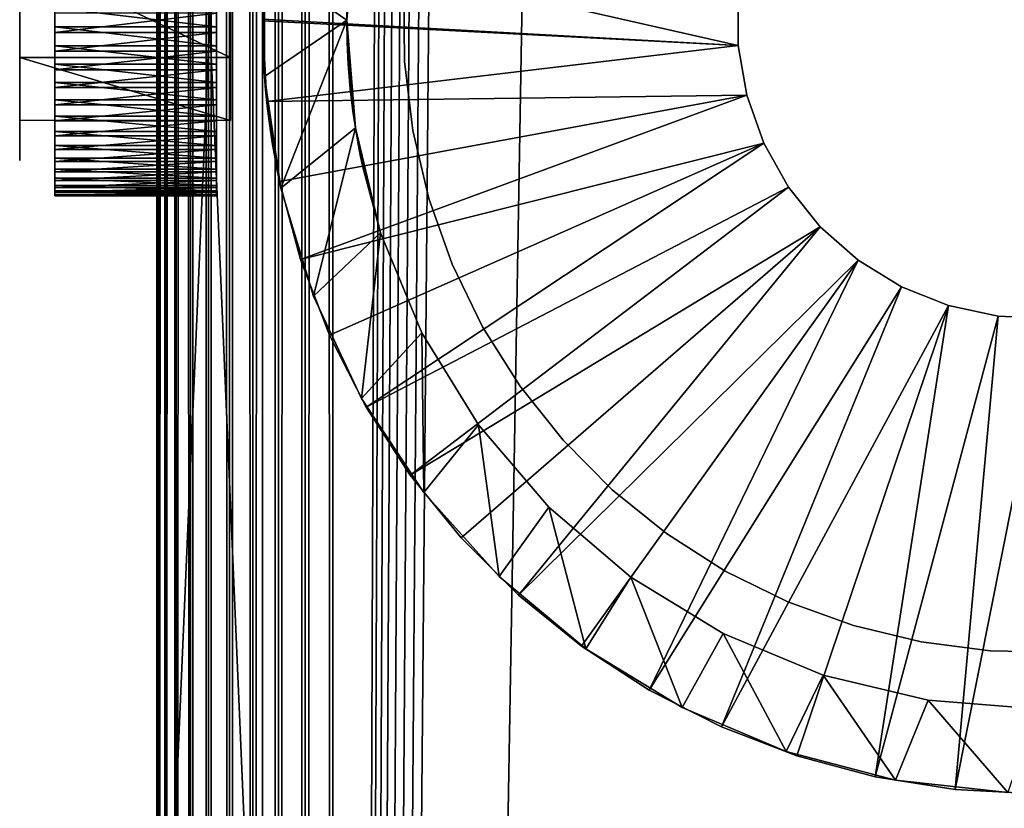
# Model space of a CAD drawing. Extents: x 0 to 554, y 0 to 1171.
# Drawn here: x 0 to 14, y 147 to 159 of the extents above; entities that cross this region are included whole.
import ezdxf

# ---------------------------------------------------------------- set-up
doc = ezdxf.new("R2010")
doc.units = 0
doc.header["$MEASUREMENT"] = 0

msp = doc.modelspace()

# ---------------------------------------------------------------- linework, layer by layer
for points in [[(1.983285, 1169.700073, 2.108913), (1.983285, 1.700044, 2.108913), (1.952499, 1.700044, 2.499998)], [(1.983285, 1169.700073, 2.108913), (1.952499, 1.700044, 2.499998), (1.952499, 1169.700073, 2.499998)], [(1.952499, 1169.700073, 37.499996), (1.952499, 1.700044, 37.499996), (1.983285, 1.700044, 37.891087)], [(1.952499, 1169.700073, 37.499996), (1.983285, 1.700044, 37.891087), (1.983285, 1169.700073, 37.891087)], [(1.952499, 1169.700073, 37.499996), (1.952499, 1169.700073, 2.499998), (1.952499, 1.700044, 37.499996)], [(1.952499, 1.700044, 37.499996), (1.952499, 1169.700073, 2.499998), (1.952499, 1.700044, 2.499998)], [(2.074867, 1169.700073, 1.727458), (2.074867, 1.700044, 1.727458), (1.983285, 1.700044, 2.108913)], [(2.074867, 1169.700073, 1.727458), (1.983285, 1.700044, 2.108913), (1.983285, 1169.700073, 2.108913)], [(1.983285, 1169.700073, 37.891087), (1.983285, 1.700044, 37.891087), (2.074867, 1.700044, 38.272541)], [(1.983285, 1169.700073, 37.891087), (2.074867, 1.700044, 38.272541), (2.074867, 1169.700073, 38.272541)], [(2.224982, 1169.700073, 1.365025), (2.224982, 1.700044, 1.365025), (2.074867, 1.700044, 1.727458)], [(2.224982, 1169.700073, 1.365025), (2.074867, 1.700044, 1.727458), (2.074867, 1169.700073, 1.727458)], [(2.074867, 1169.700073, 38.272541), (2.074867, 1.700044, 38.272541), (2.224982, 1.700044, 38.634975)], [(2.074867, 1169.700073, 38.272541), (2.224982, 1.700044, 38.634975), (2.224982, 1169.700073, 38.634975)], [(2.429962, 1169.700073, 1.030535), (2.429962, 1.700044, 1.030535), (2.224982, 1.700044, 1.365025)], [(2.429962, 1169.700073, 1.030535), (2.224982, 1.700044, 1.365025), (2.224982, 1169.700073, 1.365025)], [(2.224982, 1169.700073, 38.634975), (2.224982, 1.700044, 38.634975), (2.429962, 1.700044, 38.96946)], [(2.224982, 1169.700073, 38.634975), (2.429962, 1.700044, 38.96946), (2.429962, 1169.700073, 38.96946)], [(2.684742, 1169.700073, 0.732232), (2.684742, 1.700044, 0.732232), (2.429962, 1.700044, 1.030535)], [(2.684742, 1169.700073, 0.732232), (2.429962, 1.700044, 1.030535), (2.429962, 1169.700073, 1.030535)], [(2.429962, 1169.700073, 38.96946), (2.429962, 1.700044, 38.96946), (2.684742, 1.700044, 39.267769)], [(2.429962, 1169.700073, 38.96946), (2.684742, 1.700044, 39.267769), (2.684742, 1169.700073, 39.267769)], [(2.983034, 1169.700073, 0.477456), (2.983034, 1.700044, 0.477456), (2.684742, 1.700044, 0.732232)], [(2.983034, 1169.700073, 0.477456), (2.684742, 1.700044, 0.732232), (2.684742, 1169.700073, 0.732232)], [(2.684742, 1169.700073, 39.267769), (2.684742, 1.700044, 39.267769), (2.983034, 1.700044, 39.522541)], [(2.684742, 1169.700073, 39.267769), (2.983034, 1.700044, 39.522541), (2.983034, 1169.700073, 39.522541)], [(3.317535, 1169.700073, 0.272483), (3.317535, 1.700044, 0.272483), (2.983034, 1.700044, 0.477456)], [(3.317535, 1169.700073, 0.272483), (2.983034, 1.700044, 0.477456), (2.983034, 1169.700073, 0.477456)], [(2.983034, 1169.700073, 39.522541), (2.983034, 1.700044, 39.522541), (3.317535, 1.700044, 39.727516)], [(2.983034, 1169.700073, 39.522541), (3.317535, 1.700044, 39.727516), (3.317535, 1169.700073, 39.727516)], [(3.679961, 1169.700073, 0.122357), (3.679961, 1.700044, 0.122357), (3.317535, 1.700044, 0.272483)], [(3.679961, 1169.700073, 0.122357), (3.317535, 1.700044, 0.272483), (3.317535, 1169.700073, 0.272483)], [(3.317535, 1169.700073, 39.727516), (3.317535, 1.700044, 39.727516), (3.679961, 1.700044, 39.877644)], [(3.317535, 1169.700073, 39.727516), (3.679961, 1.700044, 39.877644), (3.679961, 1169.700073, 39.877644)], [(3.45251, 1169.700073, 2.499998), (3.45251, 1169.700073, 37.499996), (3.45251, 1.700044, 2.499998)], [(3.45251, 1.700044, 2.499998), (3.45251, 1169.700073, 37.499996), (3.45251, 1.700044, 37.499996)], [(4.061401, 1169.700073, 0.030778), (4.061401, 1.700044, 0.030778), (3.679961, 1.700044, 0.122357)], [(4.061401, 1169.700073, 0.030778), (3.679961, 1.700044, 0.122357), (3.679961, 1169.700073, 0.122357)], [(3.679961, 1169.700073, 39.877644), (3.679961, 1.700044, 39.877644), (4.061401, 1.700044, 39.969219)], [(3.679961, 1169.700073, 39.877644), (4.061401, 1.700044, 39.969219), (4.061401, 1169.700073, 39.969219)], [(4.452497, 1169.700073), (4.452497, 1.700044), (4.061401, 1.700044, 0.030778)], [(4.452497, 1169.700073), (4.061401, 1.700044, 0.030778), (4.061401, 1169.700073, 0.030778)], [(4.061401, 1169.700073, 39.969219), (4.061401, 1.700044, 39.969219), (4.452497, 1.700044, 40)], [(4.061401, 1169.700073, 39.969219), (4.452497, 1.700044, 40), (4.452497, 1169.700073, 40)], [(4.452497, 1169.700073), (24.452507, 1169.700073), (4.452497, 1.700044)], [(4.452497, 1.700044), (24.452507, 1169.700073), (24.452507, 1.700044)], [(4.452497, 1.700044, 40), (8.814335, 1157.647827, 40), (4.452497, 1169.700073, 40)], [(24.452507, 1169.700073, 1.499999), (4.452497, 1169.700073, 1.499999), (24.452507, 1.700044, 1.499999)], [(24.452507, 1.700044, 1.499999), (4.452497, 1169.700073, 1.499999), (4.452497, 1.700044, 1.499999)], [(4.452497, 1.700044, 40), (9.256363, 1156.700073, 40), (8.814335, 1157.647827, 40)], [(9.856224, 1155.843262, 40), (9.256363, 1156.700073, 40), (4.452497, 1.700044, 40)], [(4.452497, 1.700044, 40), (10.595769, 1155.10376, 40), (9.856224, 1155.843262, 40)], [(4.452497, 1.700044, 40), (11.452496, 1154.503784, 40), (10.595769, 1155.10376, 40)], [(12.400389, 1154.06189, 40), (11.452496, 1154.503784, 40), (4.452497, 1.700044, 40)], [(4.452497, 1.700044, 40), (13.410598, 1153.791138, 40), (12.400389, 1154.06189, 40)], [(4.452497, 1.700044, 40), (14.452487, 1153.699951, 40), (13.410598, 1153.791138, 40)], [(24.452507, 1.700044, 40), (14.452487, 1153.699951, 40), (4.452497, 1.700044, 40)], [(1.952499, 141.200012, 44.999996), (1.952499, 158.700043, 47.899998), (1.952499, 176.200027, 44.999996)], [(1.952499, 176.200027, 44.999996), (1.952499, 158.700043, 47.899998), (1.952499, 159.064713, 47.931904)], [(1.952499, 176.200027, 105), (1.952499, 159.064713, 52.068096), (1.952499, 158.700043, 52.099998)], [(1.952499, 176.200027, 105), (1.952499, 158.700043, 52.099998), (1.952499, 141.200012, 105)], [(3.45251, 176.200027, 105), (1.952499, 176.200027, 105), (3.45251, 141.200012, 105)], [(3.45251, 141.200012, 105), (1.952499, 176.200027, 105), (1.952499, 141.200012, 105)], [(3.45251, 141.200012, 44.999996), (1.952499, 141.200012, 44.999996), (3.45251, 176.200027, 44.999996)], [(3.45251, 176.200027, 44.999996), (1.952499, 141.200012, 44.999996), (1.952499, 176.200027, 44.999996)], [(3.45251, 176.200027, 44.999996), (3.45251, 159.064713, 47.931904), (3.45251, 158.700043, 47.899998)], [(3.45251, 176.200027, 44.999996), (3.45251, 158.700043, 47.899998), (3.45251, 141.200012, 44.999996)], [(3.45251, 141.200012, 105), (3.45251, 158.335388, 52.068096), (3.45251, 176.200027, 105)], [(3.45251, 176.200027, 105), (3.45251, 158.335388, 52.068096), (3.45251, 158.700043, 52.099998)], [(3.45251, 176.200027, 105), (3.45251, 158.700043, 52.099998), (3.45251, 159.064713, 52.068096)], [(4.6525, 158.700043, 44.999996), (3.481835, 159.502991, 44.999996), (4.77317, 160.233078, 44.999996)], [(4.77317, 160.233078, 44.999996), (4.659414, 159.068222, 47.932537), (4.6525, 158.700043, 44.999996)], [(4.6525, 158.700043, 98), (4.6525, 158.700043, 52.099998), (4.77317, 160.233078, 98)], [(4.77317, 160.233078, 98), (4.6525, 158.700043, 52.099998), (4.655123, 158.926132, 52.087791)], [(10.217815, 158.339615, 99.999992), (3.51277, 159.859833, 99.999992), (3.45251, 158.710007, 99.999992)], [(10.217815, 159.060486, 99.999992), (3.51277, 159.859833, 99.999992), (10.217815, 158.339615, 99.999992)], [(2.999991, 159.596497, 51.131229), (2.999991, 158.16861, 51.341976), (0, 159.596497, 51.131229)], [(0, 159.596497, 51.131229), (2.999991, 158.16861, 51.341976), (0, 158.16861, 51.341976)], [(0, 158.16861, 51.341976), (0, 158.99205, 51.978565), (0, 159.596497, 51.131229)], [(3.481835, 159.502991, 98), (3.454387, 158.904251, 52.090046), (3.45251, 158.700043, 98)], [(3.481835, 159.502991, 44.999996), (3.45552, 158.442383, 47.915867), (3.452688, 158.762329, 47.900921)], [(3.481835, 157.897049, 44.999996), (3.45552, 158.442383, 47.915867), (3.481835, 159.502991, 44.999996)], [(4.6525, 158.700043, 44.999996), (3.481835, 157.897049, 44.999996), (3.481835, 159.502991, 44.999996)], [(0, 159.231491, 48.65802), (0, 158.855621, 48.006058), (0, 158.631378, 48.001179)], [(0, 159.231491, 48.65802), (0, 158.631378, 48.001179), (0, 157.803589, 48.868767)], [(4.6525, 158.700043, 44.999996), (4.659414, 159.068222, 47.932537), (4.652649, 158.751968, 47.900639)], [(5.471796, 158.11116, 40), (5.471796, 158.11116, 52), (5.461514, 159.102676, 52)], [(5.471796, 158.11116, 40), (5.461514, 159.102676, 52), (5.461514, 159.102676, 40)], [(10.217815, 159.060486, 98), (10.217815, 159.060486, 99.999992), (10.217815, 158.339615, 99.999992)], [(10.217815, 159.060486, 98), (10.217815, 158.339615, 99.999992), (10.217815, 158.339615, 98)], [(0, 158.16861, 51.341976), (0, 158.768646, 51.998821), (0, 158.99205, 51.978565)], [(2.799988, 158.604568, 47.501823), (0.499994, 158.604568, 47.501823), (0.499994, 158.875229, 47.506145)], [(2.799988, 158.604568, 47.501823), (0.499994, 158.875229, 47.506145), (2.799988, 158.875229, 47.506145)], [(2.799988, 158.795532, 52.498177), (0.499994, 158.795532, 52.498177), (0.499994, 158.524872, 52.493855)], [(2.799988, 158.795532, 52.498177), (0.499994, 158.524872, 52.493855), (2.799988, 158.524872, 52.493855)], [(3.45251, 158.700043, 98), (3.454387, 158.904251, 52.090046), (3.45251, 158.700043, 52.099998)], [(0, 158.544479, 51.993938), (0, 158.768646, 51.998821), (0, 158.16861, 51.341976)], [(1.952499, 141.200012, 44.999996), (1.952499, 158.335388, 47.931904), (1.952499, 158.700043, 47.899998)], [(1.952499, 141.200012, 105), (1.952499, 158.700043, 52.099998), (1.952499, 158.335388, 52.068096)], [(10.217815, 158.339615, 99.999992), (3.45251, 158.710007, 99.999992), (3.45251, 158.690033, 99.999992)], [(3.45251, 141.200012, 44.999996), (3.45251, 158.700043, 47.899998), (3.45251, 158.335388, 47.931904)], [(3.45251, 158.700043, 98), (3.45251, 158.700043, 52.099998), (3.481835, 157.897049, 98)], [(3.481835, 157.897049, 98), (3.45251, 158.700043, 52.099998), (3.457129, 158.380508, 52.075546)], [(3.51277, 157.540207, 99.999992), (10.217815, 158.339615, 99.999992), (3.45251, 158.690033, 99.999992)], [(3.51277, 157.540207, 98), (3.51277, 157.540207, 99.999992), (3.45251, 158.690033, 99.999992)], [(3.51277, 157.540207, 98), (3.45251, 158.690033, 99.999992), (3.45251, 158.690033, 98)], [(4.6525, 158.700043, 44.999996), (3.715664, 156.308289, 44.999996), (3.481835, 157.897049, 44.999996)], [(4.77317, 157.166962, 44.999996), (3.715664, 156.308289, 44.999996), (4.6525, 158.700043, 44.999996)], [(4.6525, 158.700043, 44.999996), (4.652649, 158.751968, 47.900639), (4.653215, 158.700043, 47.903313)], [(4.6525, 158.700043, 98), (4.73842, 157.405075, 51.65321), (4.732847, 157.447571, 51.68565)], [(4.732847, 157.447571, 51.68565), (4.701763, 157.718781, 51.856636), (4.6525, 158.700043, 98)], [(4.6525, 158.700043, 98), (4.701763, 157.718781, 51.856636), (4.676551, 158.013824, 51.984711)], [(4.6525, 158.700043, 98), (4.676551, 158.013824, 51.984711), (4.672706, 158.071045, 52.00359)], [(4.77317, 157.166962, 98), (4.77317, 157.166962, 51.435165), (4.6525, 158.700043, 98)], [(4.6525, 158.700043, 98), (4.77317, 157.166962, 51.435165), (4.77314, 157.167023, 51.435234)], [(4.6525, 158.700043, 98), (4.77314, 157.167023, 51.435234), (4.73842, 157.405075, 51.65321)], [(4.6525, 158.700043, 44.999996), (4.653215, 158.700043, 47.903313), (4.656136, 158.432785, 47.917076)], [(4.6525, 158.700043, 44.999996), (4.656136, 158.432785, 47.917076), (4.77317, 157.166962, 44.999996)], [(4.672706, 158.071045, 52.00359), (4.657686, 158.381165, 52.075645), (4.6525, 158.700043, 98)], [(4.6525, 158.700043, 98), (4.657686, 158.381165, 52.075645), (4.6525, 158.700043, 52.099998)], [(0, 157.803589, 48.868767), (0, 158.631378, 48.001179), (0, 158.40799, 48.021431)], [(0, 158.16861, 51.341976), (0, 158.322159, 51.963982), (0, 158.544479, 51.993938)], [(2.799988, 158.335037, 47.526791), (0.499994, 158.335037, 47.526791), (0.499994, 158.604568, 47.501823)], [(2.799988, 158.335037, 47.526791), (0.499994, 158.604568, 47.501823), (2.799988, 158.604568, 47.501823)], [(2.799988, 158.524872, 52.493855), (0.499994, 158.524872, 52.493855), (0.499994, 158.256226, 52.460293)], [(2.799988, 158.524872, 52.493855), (0.499994, 158.256226, 52.460293), (2.799988, 158.256226, 52.460293)], [(0, 157.803589, 48.868767), (0, 158.40799, 48.021431), (0, 158.188339, 48.066566)], [(3.481835, 157.897049, 44.999996), (3.457427, 158.37085, 47.925961), (3.45552, 158.442383, 47.915867)], [(3.481835, 157.897049, 98), (3.457129, 158.380508, 52.075546), (3.47057, 158.069794, 52.003204)], [(3.471106, 158.06073, 47.999672), (3.457427, 158.37085, 47.925961), (3.481835, 157.897049, 44.999996)], [(4.77317, 157.166962, 44.999996), (4.656136, 158.432785, 47.917076), (4.658431, 158.358994, 47.927876)], [(4.77317, 157.166962, 44.999996), (4.658431, 158.358994, 47.927876), (4.674077, 158.049942, 48.003159)], [(0, 158.16861, 51.341976), (0, 158.10466, 51.909328), (0, 158.322159, 51.963982)], [(2.799988, 158.069733, 47.580757), (0.499994, 158.335037, 47.526791), (2.799988, 158.335037, 47.526791)], [(2.799988, 158.069733, 47.580757), (0.499994, 158.069733, 47.580757), (0.499994, 158.335037, 47.526791)], [(2.799988, 158.256226, 52.460293), (0.499994, 158.256226, 52.460293), (0.499994, 157.992844, 52.397892)], [(2.799988, 158.256226, 52.460293), (0.499994, 157.992844, 52.397892), (2.799988, 157.992844, 52.397892)], [(1.952499, 157.981812, 48.026642), (1.952499, 158.335388, 47.931904), (1.952499, 141.200012, 44.999996)], [(1.952499, 141.200012, 105), (1.952499, 158.335388, 52.068096), (1.952499, 157.981812, 51.973354)], [(3.45251, 141.200012, 44.999996), (3.45251, 158.335388, 47.931904), (3.45251, 157.981812, 48.026642)], [(3.45251, 141.200012, 105), (3.45251, 157.981812, 51.973354), (3.45251, 158.335388, 52.068096)], [(10.339647, 157.629135, 99.999992), (10.217815, 158.339615, 99.999992), (3.51277, 157.540207, 99.999992)], [(10.217815, 158.339615, 98), (10.217815, 158.339615, 99.999992), (10.339647, 157.629135, 99.999992)], [(10.217815, 158.339615, 98), (10.339647, 157.629135, 99.999992), (10.339647, 157.629135, 98)], [(0, 158.188339, 48.066566), (0, 157.975082, 48.136017), (0, 157.803589, 48.868767)], [(0, 157.33522, 51.461926), (0, 157.507477, 51.605545), (0, 158.16861, 51.341976)], [(0, 158.16861, 51.341976), (0, 157.507477, 51.605545), (0, 157.694702, 51.728973)], [(0, 158.16861, 51.341976), (0, 157.694702, 51.728973), (0, 157.894608, 51.830662)], [(0, 157.272095, 50.210743), (0, 157.044113, 51.121563), (0, 158.16861, 51.341976)], [(0, 158.16861, 51.341976), (0, 157.044113, 51.121563), (0, 157.180069, 51.299919)], [(0, 158.16861, 51.341976), (0, 157.180069, 51.299919), (0, 157.33522, 51.461926)], [(0, 157.894608, 51.830662), (0, 158.10466, 51.909328), (0, 158.16861, 51.341976)], [(2.999991, 158.16861, 51.341976), (2.999991, 157.272095, 50.210743), (0, 158.16861, 51.341976)], [(0, 158.16861, 51.341976), (2.999991, 157.272095, 50.210743), (0, 157.272095, 50.210743)], [(5.591064, 157.126785, 40), (5.591064, 157.126785, 52), (5.471796, 158.11116, 52)], [(5.591064, 157.126785, 40), (5.471796, 158.11116, 52), (5.471796, 158.11116, 40)], [(0, 157.803589, 48.868767), (0, 157.975082, 48.136017), (0, 157.770935, 48.228912)], [(2.799988, 157.811874, 47.663082), (0.499994, 157.811874, 47.663082), (0.499994, 158.069733, 47.580757)], [(2.799988, 157.811874, 47.663082), (0.499994, 158.069733, 47.580757), (2.799988, 158.069733, 47.580757)], [(2.799988, 157.992844, 52.397892), (0.499994, 157.992844, 52.397892), (0.499994, 157.737732, 52.307373)], [(2.799988, 157.992844, 52.397892), (0.499994, 157.737732, 52.307373), (2.799988, 157.737732, 52.307373)], [(1.952499, 157.981812, 48.026642), (1.952499, 141.200012, 44.999996), (1.952499, 157.650055, 48.181347)], [(1.952499, 157.650055, 51.818653), (1.952499, 141.200012, 105), (1.952499, 157.981812, 51.973354)], [(3.45251, 157.981812, 48.026642), (3.45251, 157.650055, 48.181347), (3.45251, 141.200012, 44.999996)], [(3.45251, 157.650055, 51.818653), (3.45251, 157.981812, 51.973354), (3.45251, 141.200012, 105)], [(3.47057, 158.069794, 52.003204), (3.474027, 158.011978, 51.984085), (3.481835, 157.897049, 98)], [(3.481835, 157.897049, 44.999996), (3.482848, 157.897171, 48.066097), (3.471106, 158.06073, 47.999672)], [(3.481835, 157.897049, 98), (3.474027, 158.011978, 51.984085), (3.482789, 157.897171, 51.934101)], [(4.674077, 158.049942, 48.003159), (4.698247, 157.754181, 48.125057), (4.77317, 157.166962, 44.999996)], [(0, 157.803589, 48.868767), (0, 157.770935, 48.228912), (0, 157.578461, 48.34407)], [(0, 157.578461, 48.34407), (0, 157.400131, 48.480061), (0, 157.803589, 48.868767)], [(0, 157.803589, 48.868767), (0, 157.400131, 48.480061), (0, 157.238129, 48.635162)], [(0, 157.803589, 48.868767), (0, 157.238129, 48.635162), (0, 157.094482, 48.807426)], [(0, 157.094482, 48.807426), (0, 156.971039, 48.99469), (0, 157.803589, 48.868767)], [(0, 157.803589, 48.868767), (0, 156.971039, 48.99469), (0, 156.869354, 49.194595)], [(0, 157.803589, 48.868767), (0, 156.869354, 49.194595), (0, 157.272095, 50.210743)], [(2.799988, 157.564407, 47.772804), (0.499994, 157.564407, 47.772804), (0.499994, 157.811874, 47.663082)], [(2.799988, 157.564407, 47.772804), (0.499994, 157.811874, 47.663082), (2.799988, 157.811874, 47.663082)], [(3.481835, 157.897049, 98), (3.482789, 157.897171, 51.934101), (3.715664, 156.308289, 98)], [(3.481835, 157.897049, 44.999996), (3.492415, 157.763779, 48.120262), (3.482848, 157.897171, 48.066097)], [(3.715664, 156.308289, 44.999996), (3.492415, 157.763779, 48.120262), (3.481835, 157.897049, 44.999996)], [(3.715664, 156.308289, 98), (3.482789, 157.897171, 51.934101), (3.496528, 157.716812, 51.855598)], [(2.799988, 157.737732, 52.307373), (0.499994, 157.737732, 52.307373), (0.499994, 157.493896, 52.189804)], [(2.799988, 157.737732, 52.307373), (0.499994, 157.493896, 52.189804), (2.799988, 157.493896, 52.189804)], [(3.715664, 156.308289, 44.999996), (3.497571, 157.705246, 48.150558), (3.492415, 157.763779, 48.120262)], [(3.715664, 156.308289, 98), (3.496528, 157.716812, 51.855598), (3.524244, 157.445663, 51.684216)], [(3.525436, 157.435425, 48.323479), (3.497571, 157.705246, 48.150558), (3.715664, 156.308289, 44.999996)], [(4.77317, 157.166962, 44.999996), (4.698247, 157.754181, 48.125057), (4.704118, 157.695419, 48.15588)], [(4.77317, 157.166962, 44.999996), (4.704118, 157.695419, 48.15588), (4.735589, 157.426651, 48.33012)], [(2.799988, 157.330276, 47.908646), (0.499994, 157.330276, 47.908646), (0.499994, 157.564407, 47.772804)], [(2.799988, 157.330276, 47.908646), (0.499994, 157.564407, 47.772804), (2.799988, 157.564407, 47.772804)], [(1.952499, 157.650055, 48.181347), (1.952499, 141.200012, 44.999996), (1.952499, 157.350189, 48.391304)], [(1.952499, 157.350189, 51.608692), (1.952499, 141.200012, 105), (1.952499, 157.650055, 51.818653)], [(3.45251, 141.200012, 44.999996), (3.45251, 157.650055, 48.181347), (3.45251, 157.350189, 48.391304)], [(3.45251, 141.200012, 105), (3.45251, 157.350189, 51.608692), (3.45251, 157.650055, 51.818653)], [(3.51277, 157.540207, 99.999992), (3.692865, 156.403, 99.999992), (10.339647, 157.629135, 99.999992)], [(3.692865, 156.403, 98), (3.692865, 156.403, 99.999992), (3.51277, 157.540207, 99.999992)], [(3.692865, 156.403, 98), (3.51277, 157.540207, 99.999992), (3.51277, 157.540207, 98)], [(10.339647, 157.629135, 99.999992), (3.692865, 156.403, 99.999992), (3.990889, 155.290848, 99.999992)], [(10.339647, 157.629135, 99.999992), (3.990889, 155.290848, 99.999992), (10.579795, 156.949463, 99.999992)], [(10.339647, 157.629135, 98), (10.339647, 157.629135, 99.999992), (10.579795, 156.949463, 99.999992)], [(10.339647, 157.629135, 98), (10.579795, 156.949463, 99.999992), (10.579795, 156.949463, 98)], [(2.799988, 157.493896, 52.189804), (0.499994, 157.493896, 52.189804), (0.499994, 157.264236, 52.046558)], [(2.799988, 157.493896, 52.189804), (0.499994, 157.264236, 52.046558), (2.799988, 157.264236, 52.046558)], [(3.5294, 157.401627, 51.650505), (3.715664, 156.308289, 98), (3.524244, 157.445663, 51.684216)], [(3.715664, 156.308289, 44.999996), (3.556132, 157.193726, 48.536747), (3.525436, 157.435425, 48.323479)], [(3.5294, 157.401627, 51.650505), (3.560275, 157.163971, 51.431995), (3.715664, 156.308289, 98)], [(4.735589, 157.426651, 48.33012), (4.77013, 157.186203, 48.544525), (4.77317, 157.166962, 44.999996)], [(0, 156.721466, 50.292015), (0, 156.766586, 50.511711), (0, 157.272095, 50.210743)], [(0, 157.272095, 50.210743), (0, 156.766586, 50.511711), (0, 156.836029, 50.724968)], [(0, 156.836029, 50.724968), (0, 156.928955, 50.929108), (0, 157.272095, 50.210743)], [(0, 157.272095, 50.210743), (0, 156.928955, 50.929108), (0, 157.044113, 51.121563)], [(0, 156.736069, 49.622147), (0, 156.7061, 49.844421), (0, 157.272095, 50.210743)], [(0, 157.272095, 50.210743), (0, 156.7061, 49.844421), (0, 156.701202, 50.068649)], [(0, 157.272095, 50.210743), (0, 156.701202, 50.068649), (0, 156.721466, 50.292015)], [(0, 157.272095, 50.210743), (0, 156.869354, 49.194595), (0, 156.79068, 49.404629)], [(0, 157.272095, 50.210743), (0, 156.79068, 49.404629), (0, 156.736069, 49.622147)], [(2.799988, 157.112183, 48.069), (0.499994, 157.112183, 48.069), (0.499994, 157.330276, 47.908646)], [(2.799988, 157.112183, 48.069), (0.499994, 157.330276, 47.908646), (2.799988, 157.330276, 47.908646)], [(2.799988, 157.264236, 52.046558), (0.499994, 157.264236, 52.046558), (0.499994, 157.051331, 51.879326)], [(2.799988, 157.264236, 52.046558), (0.499994, 157.051331, 51.879326), (2.799988, 157.051331, 51.879326)], [(1.952499, 141.200012, 44.999996), (1.952499, 157.091324, 48.650146), (1.952499, 157.350189, 48.391304)], [(1.952499, 157.350189, 51.608692), (1.952499, 157.091324, 51.349854), (1.952499, 141.200012, 105)], [(3.45251, 141.200012, 44.999996), (3.45251, 157.350189, 48.391304), (3.45251, 157.091324, 48.650146)], [(3.45251, 157.091324, 51.349854), (3.45251, 157.350189, 51.608692), (3.45251, 141.200012, 105)], [(2.799988, 156.91275, 48.251995), (0.499994, 156.91275, 48.251995), (0.499994, 157.112183, 48.069)], [(2.799988, 156.91275, 48.251995), (0.499994, 157.112183, 48.069), (2.799988, 157.112183, 48.069)], [(3.715664, 156.308289, 44.999996), (3.561288, 157.156891, 48.575684), (3.556132, 157.193726, 48.536747)], [(3.560275, 157.163971, 51.431995), (3.590405, 156.963654, 51.181114), (3.715664, 156.308289, 98)], [(3.591359, 156.957687, 48.827686), (3.561288, 157.156891, 48.575684), (3.715664, 156.308289, 44.999996)], [(4.77317, 157.166962, 44.999996), (4.178315, 154.770493, 44.999996), (3.715664, 156.308289, 44.999996)], [(5.132139, 155.671661, 44.999996), (4.178315, 154.770493, 44.999996), (4.77317, 157.166962, 44.999996)], [(4.77317, 157.166962, 44.999996), (4.77013, 157.186203, 48.544525), (4.77317, 157.166962, 48.565044)], [(5.132139, 155.671661, 98), (4.842281, 156.780777, 50.852367), (4.77317, 157.166962, 98)], [(4.77317, 157.166962, 98), (4.842281, 156.780777, 50.852367), (4.813165, 156.932831, 51.134434)], [(4.813165, 156.932831, 51.134434), (4.807085, 156.966217, 51.18483), (4.77317, 157.166962, 98)], [(4.77317, 157.166962, 98), (4.807085, 156.966217, 51.18483), (4.77317, 157.166962, 51.435165)], [(4.77317, 157.166962, 44.999996), (4.77317, 157.166962, 48.565044), (5.132139, 155.671661, 44.999996)], [(5.132139, 155.671661, 44.999996), (4.77317, 157.166962, 48.565044), (4.775643, 157.151337, 48.581715)], [(5.132139, 155.671661, 44.999996), (4.775643, 157.151337, 48.581715), (4.809439, 156.953156, 48.834446)], [(5.81792, 156.161484, 40), (5.81792, 156.161484, 52), (5.591064, 157.126785, 52)], [(5.81792, 156.161484, 40), (5.591064, 157.126785, 52), (5.591064, 157.126785, 40)], [(2.799988, 157.051331, 51.879326), (0.499994, 157.051331, 51.879326), (0.499994, 156.857849, 51.690056)], [(2.799988, 157.051331, 51.879326), (0.499994, 156.857849, 51.690056), (2.799988, 156.857849, 51.690056)], [(1.952499, 141.200012, 44.999996), (1.952499, 156.881393, 48.949997), (1.952499, 157.091324, 48.650146)], [(1.952499, 141.200012, 105), (1.952499, 157.091324, 51.349854), (1.952499, 156.881393, 51.049999)], [(3.45251, 157.091324, 48.650146), (3.45251, 156.881393, 48.949997), (3.45251, 141.200012, 44.999996)], [(3.45251, 141.200012, 105), (3.45251, 156.881393, 51.049999), (3.45251, 157.091324, 51.349854)], [(3.715664, 156.308289, 98), (3.590405, 156.963654, 51.181114), (3.595829, 156.930023, 51.130051)], [(3.715664, 156.308289, 44.999996), (3.618062, 156.798782, 49.108261), (3.591359, 156.957687, 48.827686)], [(2.799988, 156.734222, 48.455482), (0.499994, 156.734222, 48.455482), (0.499994, 156.91275, 48.251995)], [(2.799988, 156.734222, 48.455482), (0.499994, 156.91275, 48.251995), (2.799988, 156.91275, 48.251995)], [(2.799988, 156.857849, 51.690056), (0.499994, 156.857849, 51.690056), (0.499994, 156.685883, 51.480972)], [(2.799988, 156.857849, 51.690056), (0.499994, 156.685883, 51.480972), (2.799988, 156.685883, 51.480972)], [(1.952499, 156.726654, 49.281757), (1.952499, 156.881393, 48.949997), (1.952499, 141.200012, 44.999996)], [(1.952499, 141.200012, 105), (1.952499, 156.881393, 51.049999), (1.952499, 141.200012, 44.999996)], [(1.952499, 141.200012, 44.999996), (1.952499, 156.881393, 51.049999), (1.952499, 156.726654, 50.718239)], [(3.45251, 141.200012, 44.999996), (3.45251, 156.881393, 48.949997), (3.45251, 156.726654, 49.281757)], [(3.45251, 141.200012, 105), (3.45251, 156.726654, 50.718239), (3.45251, 156.881393, 51.049999)], [(3.715664, 156.308289, 98), (3.595829, 156.930023, 51.130051), (3.621638, 156.778458, 50.847115)], [(10.579795, 156.949463, 99.999992), (3.990889, 155.290848, 99.999992), (4.403502, 154.215927, 99.999992)], [(10.579795, 156.949463, 99.999992), (4.403502, 154.215927, 99.999992), (4.926234, 153.190018, 99.999992)], [(4.809439, 156.953156, 48.834446), (4.839361, 156.79538, 49.115471), (5.132139, 155.671661, 44.999996)], [(10.579795, 156.949463, 99.999992), (4.926234, 153.190018, 99.999992), (10.931343, 156.32016, 99.999992)], [(10.579795, 156.949463, 98), (10.579795, 156.949463, 99.999992), (10.931343, 156.32016, 99.999992)], [(10.579795, 156.949463, 98), (10.931343, 156.32016, 99.999992), (10.931343, 156.32016, 98)], [(2.799988, 156.57872, 48.677082), (0.499994, 156.57872, 48.677082), (0.499994, 156.734222, 48.455482)], [(2.799988, 156.57872, 48.677082), (0.499994, 156.734222, 48.455482), (2.799988, 156.734222, 48.455482)], [(2.799988, 156.685883, 51.480972), (0.499994, 156.685883, 51.480972), (0.499994, 156.537598, 51.254524)], [(2.799988, 156.685883, 51.480972), (0.499994, 156.537598, 51.254524), (2.799988, 156.537598, 51.254524)], [(1.952499, 141.200012, 44.999996), (1.952499, 156.631943, 49.635334), (1.952499, 156.726654, 49.281757)], [(1.952499, 141.200012, 44.999996), (1.952499, 156.726654, 50.718239), (1.952499, 156.631943, 50.364658)], [(3.45251, 141.200012, 44.999996), (3.45251, 156.726654, 49.281757), (3.45251, 156.631943, 49.635334)], [(3.45251, 141.200012, 44.999996), (3.45251, 156.631943, 50.364658), (3.45251, 156.726654, 50.718239)], [(3.45251, 141.200012, 44.999996), (3.45251, 156.726654, 50.718239), (3.45251, 141.200012, 105)], [(3.715664, 156.308289, 44.999996), (3.622025, 156.776245, 49.157932), (3.618062, 156.798782, 49.108261)], [(3.621638, 156.778458, 50.847115), (3.641009, 156.672302, 50.546131), (3.715664, 156.308289, 98)], [(3.641307, 156.670746, 49.459511), (3.622025, 156.776245, 49.157932), (3.715664, 156.308289, 44.999996)], [(5.132139, 155.671661, 44.999996), (4.839361, 156.79538, 49.115471), (4.843622, 156.773987, 49.163174)], [(5.132139, 155.671661, 98), (4.864216, 156.673965, 50.552231), (4.842281, 156.780777, 50.852367)], [(5.132139, 155.671661, 44.999996), (4.843622, 156.773987, 49.163174), (4.86517, 156.669434, 49.464535)], [(2.799988, 156.44812, 48.914192), (0.499994, 156.44812, 48.914192), (0.499994, 156.57872, 48.677082)], [(2.799988, 156.44812, 48.914192), (0.499994, 156.57872, 48.677082), (2.799988, 156.57872, 48.677082)], [(2.799988, 156.537598, 51.254524), (0.499994, 156.537598, 51.254524), (0.499994, 156.414627, 51.013371)], [(2.799988, 156.537598, 51.254524), (0.499994, 156.414627, 51.013371), (2.799988, 156.414627, 51.013371)], [(1.952499, 156.631943, 50.364658), (1.952499, 156.600052, 49.999996), (1.952499, 141.200012, 44.999996)], [(1.952499, 141.200012, 44.999996), (1.952499, 156.600052, 49.999996), (1.952499, 156.631943, 49.635334)], [(3.45251, 141.200012, 44.999996), (3.45251, 156.631943, 49.635334), (3.45251, 156.600052, 49.999996)], [(3.45251, 156.600052, 49.999996), (3.45251, 156.631943, 50.364658), (3.45251, 141.200012, 44.999996)], [(3.715664, 156.308289, 98), (3.641009, 156.672302, 50.546131), (3.644317, 156.654709, 50.476101)], [(3.652483, 156.612152, 49.774845), (3.641307, 156.670746, 49.459511), (3.715664, 156.308289, 44.999996)], [(3.715664, 156.308289, 98), (3.644317, 156.654709, 50.476101), (3.653646, 156.60614, 50.159691)], [(3.652483, 156.612152, 49.774845), (3.715664, 156.308289, 44.999996), (3.653646, 156.606018, 49.841267)], [(3.715664, 156.308289, 44.999996), (3.715664, 156.308289, 98), (3.653646, 156.60614, 50.159691)], [(3.715664, 156.308289, 44.999996), (3.653646, 156.60614, 50.159691), (3.653646, 156.606018, 49.841267)], [(4.86812, 156.655609, 50.480007), (4.864216, 156.673965, 50.552231), (5.132139, 155.671661, 98)], [(4.86517, 156.669434, 49.464535), (4.877597, 156.611618, 49.779381), (5.132139, 155.671661, 44.999996)], [(4.87873, 156.606491, 50.164478), (4.86812, 156.655609, 50.480007), (5.132139, 155.671661, 98)], [(5.132139, 155.671661, 44.999996), (4.877597, 156.611618, 49.779381), (4.878908, 156.605606, 49.846836)], [(5.132139, 155.671661, 44.999996), (4.878908, 156.605606, 49.846836), (4.87873, 156.606491, 50.164478)], [(4.87873, 156.606491, 50.164478), (5.132139, 155.671661, 98), (5.132139, 155.671661, 44.999996)], [(2.799988, 156.343933, 49.164028), (0.499994, 156.343933, 49.164028), (0.499994, 156.44812, 48.914192)], [(2.799988, 156.343933, 49.164028), (0.499994, 156.44812, 48.914192), (2.799988, 156.44812, 48.914192)], [(2.799988, 156.414627, 51.013371), (0.499994, 156.414627, 51.013371), (0.499994, 156.31842, 50.760334)], [(2.799988, 156.414627, 51.013371), (0.499994, 156.31842, 50.760334), (2.799988, 156.31842, 50.760334)], [(3.990889, 155.290848, 98), (3.990889, 155.290848, 99.999992), (3.692865, 156.403, 99.999992)], [(3.990889, 155.290848, 98), (3.692865, 156.403, 99.999992), (3.692865, 156.403, 98)], [(2.799988, 156.267349, 49.423664), (0.499994, 156.267349, 49.423664), (0.499994, 156.343933, 49.164028)], [(2.799988, 156.267349, 49.423664), (0.499994, 156.343933, 49.164028), (2.799988, 156.343933, 49.164028)], [(2.799988, 156.31842, 50.760334), (0.499994, 156.31842, 50.760334), (0.499994, 156.250244, 50.498383)], [(2.799988, 156.31842, 50.760334), (0.499994, 156.250244, 50.498383), (2.799988, 156.250244, 50.498383)], [(2.799988, 156.219299, 49.69006), (0.499994, 156.219299, 49.69006), (0.499994, 156.267349, 49.423664)], [(2.799988, 156.219299, 49.69006), (0.499994, 156.267349, 49.423664), (2.799988, 156.267349, 49.423664)], [(4.178315, 154.770493, 44.999996), (4.178315, 154.770493, 98), (3.715664, 156.308289, 98)], [(4.178315, 154.770493, 44.999996), (3.715664, 156.308289, 98), (3.715664, 156.308289, 44.999996)], [(10.931343, 156.32016, 99.999992), (4.926234, 153.190018, 99.999992), (5.553305, 152.224426, 99.999992)], [(10.931343, 156.32016, 99.999992), (5.553305, 152.224426, 99.999992), (11.38419, 155.759277, 99.999992)], [(10.931343, 156.32016, 98), (10.931343, 156.32016, 99.999992), (11.38419, 155.759277, 99.999992)], [(10.931343, 156.32016, 98), (11.38419, 155.759277, 99.999992), (11.38419, 155.759277, 98)], [(2.799988, 156.250244, 50.498383), (0.499994, 156.250244, 50.498383), (0.499994, 156.210663, 50.230587)], [(2.799988, 156.250244, 50.498383), (0.499994, 156.210663, 50.230587), (2.799988, 156.210663, 50.230587)], [(2.799988, 156.200348, 49.960091), (0.499994, 156.200348, 49.960091), (0.499994, 156.219299, 49.69006)], [(2.799988, 156.200348, 49.960091), (0.499994, 156.219299, 49.69006), (2.799988, 156.219299, 49.69006)], [(2.799988, 156.210663, 50.230587), (0.499994, 156.210663, 50.230587), (0.499994, 156.200348, 49.960091)], [(2.799988, 156.210663, 50.230587), (0.499994, 156.200348, 49.960091), (2.799988, 156.200348, 49.960091)], [(6.14959, 155.227005, 40), (6.14959, 155.227005, 52), (5.81792, 156.161484, 52)], [(6.14959, 155.227005, 40), (5.81792, 156.161484, 52), (5.81792, 156.161484, 40)], [(11.38419, 155.759277, 99.999992), (5.553305, 152.224426, 99.999992), (6.277919, 151.329575, 99.999992)], [(11.38419, 155.759277, 99.999992), (6.277919, 151.329575, 99.999992), (7.092059, 150.515442, 99.999992)], [(11.38419, 155.759277, 99.999992), (7.092059, 150.515442, 99.999992), (11.92531, 155.283035, 99.999992)], [(11.38419, 155.759277, 98), (11.38419, 155.759277, 99.999992), (11.92531, 155.283035, 99.999992)], [(11.38419, 155.759277, 98), (11.92531, 155.283035, 99.999992), (11.92531, 155.283035, 98)], [(5.132139, 155.671661, 44.999996), (4.859954, 153.316437, 44.999996), (4.178315, 154.770493, 44.999996)], [(5.720645, 154.250916, 44.999996), (4.859954, 153.316437, 44.999996), (5.132139, 155.671661, 44.999996)], [(5.132139, 155.671661, 44.999996), (5.132139, 155.671661, 98), (5.720645, 154.250916, 98)], [(5.132139, 155.671661, 44.999996), (5.720645, 154.250916, 98), (5.720645, 154.250916, 44.999996)], [(4.403502, 154.215927, 98), (4.403502, 154.215927, 99.999992), (3.990889, 155.290848, 99.999992)], [(4.403502, 154.215927, 98), (3.990889, 155.290848, 99.999992), (3.990889, 155.290848, 98)], [(11.92531, 155.283035, 99.999992), (7.092059, 150.515442, 99.999992), (7.986874, 149.790817, 99.999992)], [(11.92531, 155.283035, 99.999992), (7.986874, 149.790817, 99.999992), (8.952498, 149.163727, 99.999992)], [(11.92531, 155.283035, 99.999992), (8.952498, 149.163727, 99.999992), (12.539148, 154.905075, 99.999992)], [(11.92531, 155.283035, 98), (11.92531, 155.283035, 99.999992), (12.539148, 154.905075, 99.999992)], [(11.92531, 155.283035, 98), (12.539148, 154.905075, 99.999992), (12.539148, 154.905075, 98)], [(6.582051, 154.334717, 40), (6.582051, 154.334717, 52), (6.14959, 155.227005, 52)], [(6.582051, 154.334717, 40), (6.14959, 155.227005, 52), (6.14959, 155.227005, 40)], [(12.539148, 154.905075, 99.999992), (8.952498, 149.163727, 99.999992), (9.978384, 148.641052, 99.999992)], [(12.539148, 154.905075, 99.999992), (9.978384, 148.641052, 99.999992), (13.208002, 154.636322, 99.999992)], [(12.539148, 154.905075, 98), (12.539148, 154.905075, 99.999992), (13.208002, 154.636322, 99.999992)], [(12.539148, 154.905075, 98), (13.208002, 154.636322, 99.999992), (13.208002, 154.636322, 98)], [(4.859954, 153.316437, 44.999996), (4.859954, 153.316437, 98), (4.178315, 154.770493, 98)], [(4.859954, 153.316437, 44.999996), (4.178315, 154.770493, 98), (4.178315, 154.770493, 44.999996)], [(13.208002, 154.636322, 99.999992), (9.978384, 148.641052, 99.999992), (11.053324, 148.228409, 99.999992)], [(13.208002, 154.636322, 99.999992), (11.053324, 148.228409, 99.999992), (12.165487, 147.930389, 99.999992)], [(13.208002, 154.636322, 99.999992), (12.165487, 147.930389, 99.999992), (13.912678, 154.484451, 99.999992)], [(13.208002, 154.636322, 98), (13.208002, 154.636322, 99.999992), (13.912678, 154.484451, 99.999992)], [(13.208002, 154.636322, 98), (13.912678, 154.484451, 99.999992), (13.912678, 154.484451, 98)], [(13.912678, 154.484451, 99.999992), (12.165487, 147.930389, 99.999992), (13.302684, 147.75032, 99.999992)], [(13.912678, 154.484451, 99.999992), (13.302684, 147.75032, 99.999992), (14.632881, 154.453873, 99.999992)], [(14.632881, 154.453873, 99.999992), (13.302684, 147.75032, 99.999992), (14.452487, 147.690063, 99.999992)], [(13.912678, 154.484451, 98), (13.912678, 154.484451, 99.999992), (14.632881, 154.453873, 99.999992)], [(13.912678, 154.484451, 98), (14.632881, 154.453873, 99.999992), (14.632881, 154.453873, 98)], [(7.110029, 153.495377, 40), (7.110029, 153.495377, 52), (6.582051, 154.334717, 52)], [(7.110029, 153.495377, 40), (6.582051, 154.334717, 52), (6.582051, 154.334717, 40)], [(4.926234, 153.190018, 98), (4.926234, 153.190018, 99.999992), (4.403502, 154.215927, 99.999992)], [(4.926234, 153.190018, 98), (4.403502, 154.215927, 99.999992), (4.403502, 154.215927, 98)], [(5.720645, 154.250916, 44.999996), (5.746037, 151.977127, 44.999996), (4.859954, 153.316437, 44.999996)], [(6.524146, 152.939743, 44.999996), (5.746037, 151.977127, 44.999996), (5.720645, 154.250916, 44.999996)], [(5.720645, 154.250916, 44.999996), (5.720645, 154.250916, 98), (6.524146, 152.939743, 98)], [(5.720645, 154.250916, 44.999996), (6.524146, 152.939743, 98), (6.524146, 152.939743, 44.999996)], [(7.727146, 152.719254, 40), (7.727146, 152.719254, 52), (7.110029, 153.495377, 52)], [(7.727146, 152.719254, 40), (7.110029, 153.495377, 52), (7.110029, 153.495377, 40)], [(5.746037, 151.977127, 44.999996), (5.746037, 151.977127, 98), (4.859954, 153.316437, 98)], [(5.746037, 151.977127, 44.999996), (4.859954, 153.316437, 98), (4.859954, 153.316437, 44.999996)], [(5.553305, 152.224426, 98), (5.553305, 152.224426, 99.999992), (4.926234, 153.190018, 99.999992)], [(5.553305, 152.224426, 98), (4.926234, 153.190018, 99.999992), (4.926234, 153.190018, 98)], [(6.524146, 152.939743, 44.999996), (6.817698, 150.781097, 44.999996), (5.746037, 151.977127, 44.999996)], [(7.522851, 151.770416, 44.999996), (6.817698, 150.781097, 44.999996), (6.524146, 152.939743, 44.999996)], [(6.524146, 152.939743, 44.999996), (6.524146, 152.939743, 98), (7.522851, 151.770416, 98)], [(6.524146, 152.939743, 44.999996), (7.522851, 151.770416, 98), (7.522851, 151.770416, 44.999996)], [(8.425921, 152.015686, 40), (8.425921, 152.015686, 52), (7.727146, 152.719254, 52)], [(8.425921, 152.015686, 40), (7.727146, 152.719254, 52), (7.727146, 152.719254, 40)], [(6.277919, 151.329575, 98), (6.277919, 151.329575, 99.999992), (5.553305, 152.224426, 99.999992)], [(6.277919, 151.329575, 98), (5.553305, 152.224426, 99.999992), (5.553305, 152.224426, 98)], [(6.817698, 150.781097, 44.999996), (6.817698, 150.781097, 98), (5.746037, 151.977127, 98)], [(6.817698, 150.781097, 44.999996), (5.746037, 151.977127, 98), (5.746037, 151.977127, 44.999996)], [(9.197831, 151.393295, 40), (9.197831, 151.393295, 52), (8.425921, 152.015686, 52)], [(9.197831, 151.393295, 40), (8.425921, 152.015686, 52), (8.425921, 152.015686, 40)], [(7.522851, 151.770416, 44.999996), (8.052052, 149.753876, 44.999996), (6.817698, 150.781097, 44.999996)], [(8.692205, 150.771683, 44.999996), (8.052052, 149.753876, 44.999996), (7.522851, 151.770416, 44.999996)], [(7.522851, 151.770416, 44.999996), (7.522851, 151.770416, 98), (8.692205, 150.771683, 98)], [(7.522851, 151.770416, 44.999996), (8.692205, 150.771683, 98), (8.692205, 150.771683, 44.999996)], [(10.033518, 150.859589, 40), (10.033518, 150.859589, 52), (9.197831, 151.393295, 52)], [(10.033518, 150.859589, 40), (9.197831, 151.393295, 52), (9.197831, 151.393295, 40)], [(7.092059, 150.515442, 98), (7.092059, 150.515442, 99.999992), (6.277919, 151.329575, 99.999992)], [(7.092059, 150.515442, 98), (6.277919, 151.329575, 99.999992), (6.277919, 151.329575, 98)], [(10.92285, 150.421021, 40), (10.92285, 150.421021, 52), (10.033518, 150.859589, 52)], [(10.92285, 150.421021, 40), (10.033518, 150.859589, 52), (10.033518, 150.859589, 40)], [(8.052052, 149.753876, 44.999996), (8.052052, 149.753876, 98), (6.817698, 150.781097, 98)], [(8.052052, 149.753876, 44.999996), (6.817698, 150.781097, 98), (6.817698, 150.781097, 44.999996)], [(8.692205, 150.771683, 44.999996), (9.422838, 148.917252, 44.999996), (8.052052, 149.753876, 44.999996)], [(10.003387, 149.96814, 44.999996), (9.422838, 148.917252, 44.999996), (8.692205, 150.771683, 44.999996)], [(8.692205, 150.771683, 44.999996), (8.692205, 150.771683, 98), (10.003387, 149.96814, 98)], [(8.692205, 150.771683, 44.999996), (10.003387, 149.96814, 98), (10.003387, 149.96814, 44.999996)], [(7.986874, 149.790817, 98), (7.986874, 149.790817, 99.999992), (7.092059, 150.515442, 99.999992)], [(7.986874, 149.790817, 98), (7.092059, 150.515442, 99.999992), (7.092059, 150.515442, 98)], [(11.855036, 150.083008, 40), (11.855036, 150.083008, 52), (10.92285, 150.421021, 52)], [(11.855036, 150.083008, 40), (10.92285, 150.421021, 52), (10.92285, 150.421021, 40)], [(10.003387, 149.96814, 44.999996), (10.900826, 148.2892, 44.999996), (9.422838, 148.917252, 44.999996)], [(11.424124, 149.379669, 44.999996), (10.900826, 148.2892, 44.999996), (10.003387, 149.96814, 44.999996)], [(10.003387, 149.96814, 44.999996), (10.003387, 149.96814, 98), (11.424124, 149.379669, 98)], [(10.003387, 149.96814, 44.999996), (11.424124, 149.379669, 98), (11.424124, 149.379669, 44.999996)], [(12.818724, 149.849533, 40), (11.855036, 150.083008, 52), (11.855036, 150.083008, 40)], [(12.818724, 149.849533, 40), (12.818724, 149.849533, 52), (11.855036, 150.083008, 52)], [(13.80226, 149.723526, 40), (13.80226, 149.723526, 52), (12.818724, 149.849533, 52)], [(13.80226, 149.723526, 40), (12.818724, 149.849533, 52), (12.818724, 149.849533, 40)], [(8.952498, 149.163727, 98), (8.952498, 149.163727, 99.999992), (7.986874, 149.790817, 99.999992)], [(8.952498, 149.163727, 98), (7.986874, 149.790817, 99.999992), (7.986874, 149.790817, 98)], [(9.422838, 148.917252, 44.999996), (9.422838, 148.917252, 98), (8.052052, 149.753876, 98)], [(9.422838, 148.917252, 44.999996), (8.052052, 149.753876, 98), (8.052052, 149.753876, 44.999996)], [(14.793694, 149.706482, 40), (14.793694, 149.706482, 52), (13.80226, 149.723526, 52)], [(14.793694, 149.706482, 40), (13.80226, 149.723526, 52), (13.80226, 149.723526, 40)], [(11.424124, 149.379669, 44.999996), (12.45451, 147.882996, 44.999996), (10.900826, 148.2892, 44.999996)], [(12.919456, 149.020676, 44.999996), (12.45451, 147.882996, 44.999996), (11.424124, 149.379669, 44.999996)], [(11.424124, 149.379669, 44.999996), (11.424124, 149.379669, 98), (12.919456, 149.020676, 98)], [(11.424124, 149.379669, 44.999996), (12.919456, 149.020676, 98), (12.919456, 149.020676, 44.999996)], [(9.978384, 148.641052, 98), (9.978384, 148.641052, 99.999992), (8.952498, 149.163727, 99.999992)], [(9.978384, 148.641052, 98), (8.952498, 149.163727, 99.999992), (8.952498, 149.163727, 98)], [(12.919456, 149.020676, 44.999996), (14.050752, 147.707336, 44.999996), (12.45451, 147.882996, 44.999996)], [(14.452487, 148.900024, 44.999996), (14.050752, 147.707336, 44.999996), (12.919456, 149.020676, 44.999996)], [(12.919456, 149.020676, 44.999996), (12.919456, 149.020676, 98), (14.452487, 148.900024, 98)], [(12.919456, 149.020676, 44.999996), (14.452487, 148.900024, 98), (14.452487, 148.900024, 44.999996)], [(10.900826, 148.2892, 44.999996), (10.900826, 148.2892, 98), (9.422838, 148.917252, 98)], [(10.900826, 148.2892, 44.999996), (9.422838, 148.917252, 98), (9.422838, 148.917252, 44.999996)], [(11.053324, 148.228409, 98), (11.053324, 148.228409, 99.999992), (9.978384, 148.641052, 99.999992)], [(11.053324, 148.228409, 98), (9.978384, 148.641052, 99.999992), (9.978384, 148.641052, 98)], [(12.45451, 147.882996, 44.999996), (12.45451, 147.882996, 98), (10.900826, 148.2892, 98)], [(12.45451, 147.882996, 44.999996), (10.900826, 148.2892, 98), (10.900826, 148.2892, 44.999996)], [(12.165487, 147.930389, 98), (12.165487, 147.930389, 99.999992), (11.053324, 148.228409, 99.999992)], [(12.165487, 147.930389, 98), (11.053324, 148.228409, 99.999992), (11.053324, 148.228409, 98)], [(13.302684, 147.75032, 98), (13.302684, 147.75032, 99.999992), (12.165487, 147.930389, 99.999992)], [(13.302684, 147.75032, 98), (12.165487, 147.930389, 99.999992), (12.165487, 147.930389, 98)], [(14.050752, 147.707336, 44.999996), (14.050752, 147.707336, 98), (12.45451, 147.882996, 98)], [(14.050752, 147.707336, 44.999996), (12.45451, 147.882996, 98), (12.45451, 147.882996, 44.999996)], [(14.452487, 147.690063, 98), (14.452487, 147.690063, 99.999992), (13.302684, 147.75032, 99.999992)], [(14.452487, 147.690063, 98), (13.302684, 147.75032, 99.999992), (13.302684, 147.75032, 98)]]:
    msp.add_3dface(points)

doc.saveas('drawing.dxf')
